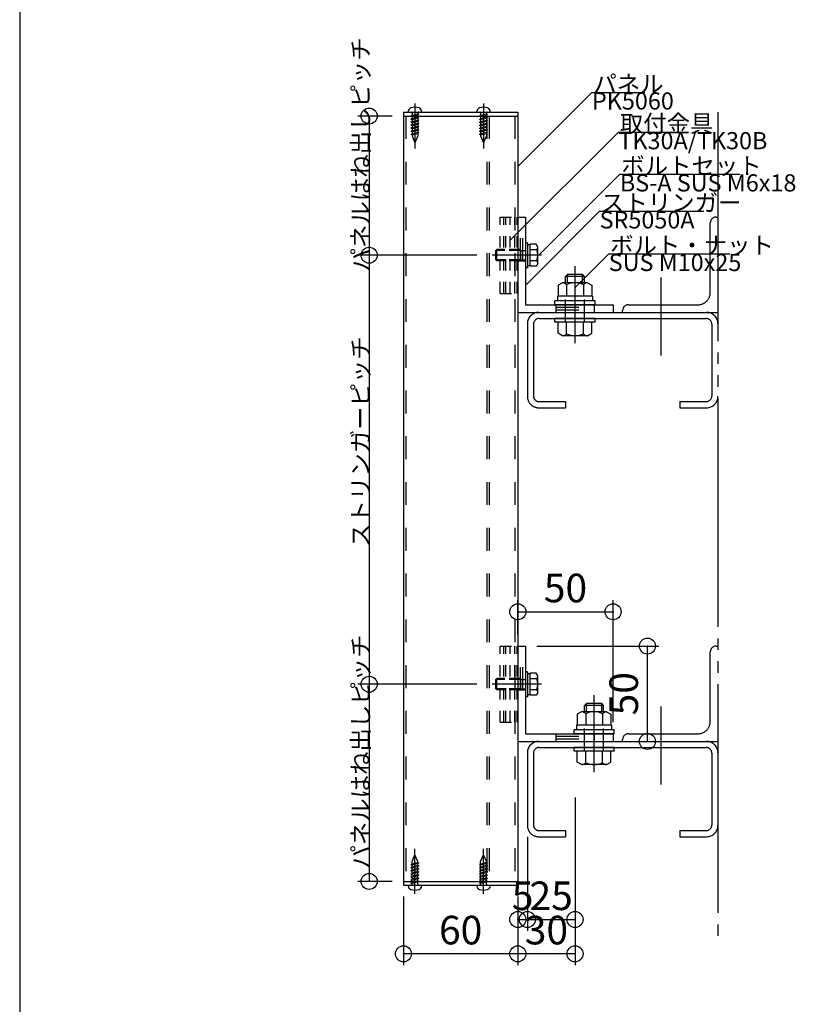
# Model space of a CAD drawing. Extents: x 60 to 2501, y 96 to 1686.
# Drawn here: x 1260 to 1667, y 655 to 1171 of the extents above; entities that cross this region are included whole.
import ezdxf

# ---------------------------------------------------------------- set-up
doc = ezdxf.new("R2010")
doc.units = 0
doc.header["$LTSCALE"] = 6
for name, pattern in [('CENTER', [23, 20, -1, 1, -1]), ('DASHED', [4, 2, -2]), ('DOT', [2, 1, -1]), ('PHANTOM', [25, 20, -1, 1, -1, 1, -1])]:
    doc.linetypes.add(name, pattern=pattern)
for name, color, linetype in [('ストリンガー', 7, 'CONTINUOUS'), ('パネル', 7, 'CONTINUOUS'), ('ビス', 7, 'CONTINUOUS'), ('ボルトセット', 7, 'CONTINUOUS'), ('ボルトナット', 7, 'CONTINUOUS'), ('レイヤ1', 7, 'CONTINUOUS'), ('取付金具', 7, 'CONTINUOUS'), ('寸法', 7, 'CONTINUOUS'), ('部品名', 7, 'CONTINUOUS'), ('鉄骨下地', 7, 'CONTINUOUS')]:
    doc.layers.add(name, color=color, linetype=linetype)
doc.styles.get("Standard").update_dxf_attribs({"font": 'txt', "bigfont": 'bigfont'})
doc.dimstyles.new('M7DIMSTL', dxfattribs={"dimscale": 6, "dimtxt": 2.5, "dimasz": 2.5, "dimexe": 1.25, "dimexo": 0.625, "dimtad": 1, "dimdsep": 46, "dimtxsty": 'Standard', "dimcen": 2.5, "dimadec": 0, "dimazin": 0, "dimtfac": 1, "dimtmove": 0, "dimatfit": 3, "dimfxl": 0, "dimarcsym": 0})

# ---------------------------------------------------------------- blocks, each defined once
blk = doc.blocks.new('BK8')
at = {"layer": 'ストリンガー', "color": 0, "linetype": 'Continuous'}
for p, q in [((1521.36, 1067.83), (1521.36, 1017.83)), ((1521.36, 1067.83), (1525.36, 1067.83)), ((1525.36, 1067.83), (1525.36, 1021.83)), ((1521.36, 1017.83), (1571.36, 1017.83)), ((1525.36, 1021.83), (1571.36, 1021.83)), ((1571.36, 1021.83), (1571.36, 1017.83))]:
    blk.add_line(p, q, dxfattribs=at)
at = {"layer": 'ストリンガー', "color": 0, "linetype": 'DASHED'}
for p, q in [((1522.7, 1044.83), (1522.7, 1067.81)), ((1524.03, 1044.83), (1524.03, 1067.83)), ((1521.36, 1044.83), (1525.36, 1044.83)), ((1541.36, 1021.83), (1541.36, 1017.83)), ((1541.36, 1020.5), (1561.36, 1020.5)), ((1541.36, 1019.17), (1561.36, 1019.17)), ((1561.36, 1021.83), (1561.36, 1017.83))]:
    blk.add_line(p, q, dxfattribs=at)
blk = doc.blocks.new('BK9')
at = {"layer": 'ストリンガー', "color": 0, "linetype": 'Continuous'}
for p, q in [((1521.36, 842.83), (1521.36, 792.83)), ((1521.36, 842.83), (1525.36, 842.83)), ((1525.36, 842.83), (1525.36, 796.83)), ((1525.36, 796.83), (1571.36, 796.83)), ((1571.36, 796.83), (1571.36, 792.83)), ((1521.36, 792.83), (1571.36, 792.83))]:
    blk.add_line(p, q, dxfattribs=at)
at = {"layer": 'ストリンガー', "color": 0, "linetype": 'DASHED'}
for p, q in [((1522.7, 819.83), (1522.7, 842.81)), ((1524.03, 819.83), (1524.03, 842.83)), ((1521.36, 819.83), (1525.36, 819.83)), ((1541.36, 796.83), (1541.36, 792.83)), ((1541.36, 795.5), (1561.36, 795.5)), ((1561.36, 796.83), (1561.36, 792.83)), ((1541.36, 794.17), (1561.36, 794.17))]:
    blk.add_line(p, q, dxfattribs=at)
blk = doc.blocks.new('BK21')
at = {"layer": 'ビス', "color": 0, "linetype": 'DASHED'}
for p, q in [((1501.86, 729.79), (1503.36, 733.41)), ((1504.86, 729.79), (1503.36, 733.41)), ((1501.29, 728.06), (1501.86, 728.51)), ((1501.86, 728.52), (1501.86, 729.79)), ((1504.86, 729.31), (1501.86, 728.51)), ((1504.86, 728.71), (1501.86, 727.91)), ((1504.86, 729.33), (1504.86, 729.79)), ((1504.86, 729.31), (1505.44, 729.17)), ((1504.86, 728.71), (1505.44, 729.17)), ((1504.86, 727.72), (1504.86, 728.73)), ((1501.29, 728.06), (1501.86, 727.91)), ((1501.29, 726.46), (1501.86, 726.91)), ((1501.29, 726.46), (1501.86, 726.31)), ((1501.29, 724.86), (1501.86, 725.31)), ((1501.29, 724.86), (1501.86, 724.71)), ((1501.29, 723.26), (1501.86, 723.71)), ((1501.29, 723.26), (1501.86, 723.11)), ((1501.86, 726.91), (1501.86, 727.94)), ((1504.86, 727.71), (1501.86, 726.91)), ((1504.86, 727.11), (1501.86, 726.31)), ((1501.86, 725.3), (1501.86, 726.33)), ((1504.86, 726.11), (1501.86, 725.31)), ((1504.86, 725.51), (1501.86, 724.71)), ((1501.86, 723.73), (1501.86, 724.72)), ((1504.86, 724.51), (1501.86, 723.71)), ((1504.86, 723.91), (1501.86, 723.11)), ((1501.86, 722.12), (1501.86, 723.12)), ((1504.86, 727.71), (1505.44, 727.57)), ((1504.86, 727.11), (1505.44, 727.57)), ((1504.86, 726.11), (1504.86, 727.12)), ((1504.86, 726.11), (1505.44, 725.97)), ((1504.86, 725.51), (1505.44, 725.97)), ((1504.86, 724.53), (1504.86, 725.52)), ((1504.86, 724.51), (1505.44, 724.37)), ((1504.86, 723.91), (1505.44, 724.37)), ((1504.86, 722.93), (1504.86, 723.91)), ((1501.29, 721.66), (1501.86, 722.11)), ((1501.29, 721.66), (1501.86, 721.51)), ((1501.29, 720.05), (1501.86, 720.5)), ((1501.29, 720.05), (1501.86, 719.9)), ((1501.29, 718.44), (1501.86, 718.9)), ((1501.29, 718.44), (1501.86, 718.3)), ((1504.86, 722.91), (1501.86, 722.11)), ((1504.86, 722.31), (1501.86, 721.51)), ((1501.86, 720.51), (1501.86, 721.51)), ((1504.86, 721.31), (1501.86, 720.5)), ((1504.86, 720.71), (1501.86, 719.9)), ((1501.86, 718.91), (1501.86, 719.9)), ((1504.86, 719.7), (1501.86, 718.9)), ((1504.86, 719.1), (1501.86, 718.3)), ((1501.86, 717.91), (1501.86, 718.3)), ((1504.86, 722.91), (1505.44, 722.77)), ((1504.86, 722.31), (1505.44, 722.77)), ((1504.86, 721.32), (1504.86, 722.3)), ((1504.86, 721.31), (1505.44, 721.16)), ((1504.86, 720.71), (1505.44, 721.16)), ((1504.86, 719.71), (1504.86, 720.7)), ((1504.86, 719.7), (1505.44, 719.55)), ((1504.86, 719.1), (1505.44, 719.55)), ((1504.86, 717.91), (1504.86, 719.1))]:
    blk.add_line(p, q, dxfattribs=at)
at = {"layer": 'ビス', "color": 0, "linetype": 'CENTER'}
blk.add_line((1503.36, 712.81), (1503.36, 736.41), dxfattribs=at)
at = {"layer": 'ビス', "color": 0, "linetype": 'Continuous'}
for p, q in [((1499.86, 717.41), (1499.86, 717.07)), ((1506.86, 717.41), (1506.86, 717.07))]:
    blk.add_line(p, q, dxfattribs=at)
at = {"layer": 'ビス', "color": 0, "linetype": 'DASHED'}
for centre, start, end in [((1501.36, 717.91), -90, 0), ((1505.36, 717.91), 180, 270)]:
    blk.add_arc(centre, 0.5, start, end, dxfattribs=at)
at = {"layer": 'ビス', "color": 0, "linetype": 'Continuous'}
for centre, radius, start, end in [((1501.86, 717.07), 2, 180, 250.5288), ((1503.36, 721.31), 6.5, -109.4712, -70.5287), ((1504.86, 717.07), 2, -70.5287, 0)]:
    blk.add_arc(centre, radius, start, end, dxfattribs=at)
blk = doc.blocks.new('BK22')
at = {"layer": 'ビス', "color": 0, "linetype": 'DASHED'}
for p, q in [((1465.86, 729.79), (1467.36, 733.41)), ((1468.86, 729.79), (1467.36, 733.41)), ((1465.29, 728.06), (1465.86, 728.51)), ((1465.86, 728.52), (1465.86, 729.79)), ((1468.86, 729.31), (1465.86, 728.51)), ((1468.86, 728.71), (1465.86, 727.91)), ((1468.86, 729.33), (1468.86, 729.79)), ((1468.86, 729.31), (1469.44, 729.17)), ((1468.86, 728.71), (1469.44, 729.17)), ((1468.86, 727.72), (1468.86, 728.73)), ((1465.29, 728.06), (1465.86, 727.91)), ((1465.29, 726.46), (1465.86, 726.91)), ((1465.29, 726.46), (1465.86, 726.31)), ((1465.29, 724.86), (1465.86, 725.31)), ((1465.29, 724.86), (1465.86, 724.71)), ((1465.29, 723.26), (1465.86, 723.71)), ((1465.29, 723.26), (1465.86, 723.11)), ((1465.86, 726.91), (1465.86, 727.94)), ((1468.86, 727.71), (1465.86, 726.91)), ((1468.86, 727.11), (1465.86, 726.31)), ((1465.86, 725.3), (1465.86, 726.33)), ((1468.86, 726.11), (1465.86, 725.31)), ((1468.86, 725.51), (1465.86, 724.71)), ((1465.86, 723.73), (1465.86, 724.72)), ((1468.86, 724.51), (1465.86, 723.71)), ((1468.86, 723.91), (1465.86, 723.11)), ((1465.86, 722.12), (1465.86, 723.12)), ((1468.86, 727.71), (1469.44, 727.57)), ((1468.86, 727.11), (1469.44, 727.57)), ((1468.86, 726.11), (1468.86, 727.12)), ((1468.86, 726.11), (1469.44, 725.97)), ((1468.86, 725.51), (1469.44, 725.97)), ((1468.86, 724.53), (1468.86, 725.52)), ((1468.86, 724.51), (1469.44, 724.37)), ((1468.86, 723.91), (1469.44, 724.37)), ((1468.86, 722.93), (1468.86, 723.91)), ((1465.29, 721.66), (1465.86, 722.11)), ((1465.29, 721.66), (1465.86, 721.51)), ((1465.29, 720.05), (1465.86, 720.5)), ((1465.29, 720.05), (1465.86, 719.9)), ((1465.29, 718.44), (1465.86, 718.9)), ((1465.29, 718.44), (1465.86, 718.3)), ((1468.86, 722.91), (1465.86, 722.11)), ((1468.86, 722.31), (1465.86, 721.51)), ((1465.86, 720.51), (1465.86, 721.51)), ((1468.86, 721.31), (1465.86, 720.5)), ((1468.86, 720.71), (1465.86, 719.9)), ((1465.86, 718.91), (1465.86, 719.9)), ((1468.86, 719.7), (1465.86, 718.9)), ((1468.86, 719.1), (1465.86, 718.3)), ((1465.86, 717.91), (1465.86, 718.3)), ((1468.86, 722.91), (1469.44, 722.77)), ((1468.86, 722.31), (1469.44, 722.77)), ((1468.86, 721.32), (1468.86, 722.3)), ((1468.86, 721.31), (1469.44, 721.16)), ((1468.86, 720.71), (1469.44, 721.16)), ((1468.86, 719.71), (1468.86, 720.7)), ((1468.86, 719.7), (1469.44, 719.55)), ((1468.86, 719.1), (1469.44, 719.55)), ((1468.86, 717.91), (1468.86, 719.1))]:
    blk.add_line(p, q, dxfattribs=at)
at = {"layer": 'ビス', "color": 0, "linetype": 'CENTER'}
blk.add_line((1467.36, 712.81), (1467.36, 736.41), dxfattribs=at)
at = {"layer": 'ビス', "color": 0, "linetype": 'Continuous'}
for p, q in [((1463.86, 717.41), (1463.86, 717.07)), ((1470.86, 717.41), (1470.86, 717.07))]:
    blk.add_line(p, q, dxfattribs=at)
at = {"layer": 'ビス', "color": 0, "linetype": 'DASHED'}
for centre, start, end in [((1465.36, 717.91), -90, 0), ((1469.36, 717.91), 180, 270)]:
    blk.add_arc(centre, 0.5, start, end, dxfattribs=at)
at = {"layer": 'ビス', "color": 0, "linetype": 'Continuous'}
for centre, radius, start, end in [((1465.86, 717.07), 2, 180, 250.5288), ((1467.36, 721.31), 6.5, -109.4712, -70.5287), ((1468.86, 717.07), 2, -70.5287, 0)]:
    blk.add_arc(centre, radius, start, end, dxfattribs=at)
blk = doc.blocks.new('BK23')
at = {"layer": 'ビス', "color": 0, "linetype": 'CENTER'}
blk.add_line((1467.36, 1127.43), (1467.36, 1103.83), dxfattribs=at)
at = {"layer": 'ビス', "color": 0, "linetype": 'Continuous'}
for p, q in [((1463.86, 1122.83), (1463.86, 1123.17)), ((1470.86, 1122.83), (1470.86, 1123.17))]:
    blk.add_line(p, q, dxfattribs=at)
at = {"layer": 'ビス', "color": 0, "linetype": 'DASHED'}
for p, q in [((1465.86, 1121.14), (1465.29, 1120.69)), ((1465.86, 1120.54), (1465.29, 1120.69)), ((1465.86, 1122.33), (1465.86, 1121.14)), ((1465.86, 1121.14), (1468.86, 1121.95)), ((1465.86, 1120.54), (1468.86, 1121.35)), ((1468.86, 1122.33), (1468.86, 1121.95)), ((1469.44, 1121.8), (1468.86, 1121.95)), ((1469.44, 1121.8), (1468.86, 1121.35)), ((1468.86, 1121.34), (1468.86, 1120.34)), ((1465.86, 1119.54), (1465.29, 1119.08)), ((1465.86, 1118.94), (1465.29, 1119.08)), ((1465.86, 1117.93), (1465.29, 1117.48)), ((1465.86, 1117.33), (1465.29, 1117.48)), ((1465.86, 1116.33), (1465.29, 1115.88)), ((1465.86, 1115.73), (1465.29, 1115.88)), ((1465.86, 1120.53), (1465.86, 1119.55)), ((1465.86, 1119.54), (1468.86, 1120.34)), ((1465.86, 1118.94), (1468.86, 1119.74)), ((1465.86, 1118.92), (1465.86, 1117.94)), ((1465.86, 1117.93), (1468.86, 1118.73)), ((1465.86, 1117.33), (1468.86, 1118.13)), ((1465.86, 1117.32), (1465.86, 1116.33)), ((1465.86, 1116.33), (1468.86, 1117.13)), ((1465.86, 1115.73), (1468.86, 1116.53)), ((1465.86, 1115.71), (1465.86, 1114.73)), ((1465.86, 1114.73), (1468.86, 1115.53)), ((1469.44, 1120.2), (1468.86, 1120.34)), ((1469.44, 1120.2), (1468.86, 1119.74)), ((1468.86, 1119.73), (1468.86, 1118.74)), ((1469.44, 1118.59), (1468.86, 1118.73)), ((1469.44, 1118.59), (1468.86, 1118.13)), ((1468.86, 1118.12), (1468.86, 1117.13)), ((1469.44, 1116.99), (1468.86, 1117.13)), ((1469.44, 1116.99), (1468.86, 1116.53)), ((1468.86, 1116.52), (1468.86, 1115.52)), ((1469.44, 1115.39), (1468.86, 1115.53)), ((1465.86, 1114.73), (1465.29, 1114.28)), ((1465.86, 1114.13), (1465.29, 1114.28)), ((1465.86, 1113.13), (1465.29, 1112.68)), ((1465.86, 1112.53), (1465.29, 1112.68)), ((1465.86, 1111.53), (1465.29, 1111.08)), ((1465.86, 1110.93), (1465.29, 1111.08)), ((1465.86, 1114.13), (1468.86, 1114.93)), ((1465.86, 1114.13), (1465.86, 1113.12)), ((1465.86, 1113.13), (1468.86, 1113.93)), ((1465.86, 1112.53), (1468.86, 1113.33)), ((1465.86, 1112.52), (1465.86, 1111.51)), ((1465.86, 1111.53), (1468.86, 1112.33)), ((1465.86, 1110.93), (1468.86, 1111.73)), ((1465.86, 1110.92), (1465.86, 1110.45)), ((1465.86, 1110.45), (1467.36, 1106.83)), ((1468.86, 1110.45), (1467.36, 1106.83)), ((1469.44, 1115.39), (1468.86, 1114.93)), ((1468.86, 1114.94), (1468.86, 1113.91)), ((1469.44, 1113.79), (1468.86, 1113.93)), ((1469.44, 1113.79), (1468.86, 1113.33)), ((1468.86, 1113.33), (1468.86, 1112.31)), ((1469.44, 1112.19), (1468.86, 1112.33)), ((1469.44, 1112.19), (1468.86, 1111.73)), ((1468.86, 1111.72), (1468.86, 1110.45))]:
    blk.add_line(p, q, dxfattribs=at)
at = {"layer": 'ビス', "color": 0, "linetype": 'Continuous'}
for centre, radius, start, end in [((1465.86, 1123.17), 2, 109.4713, 180), ((1467.36, 1118.93), 6.5, 70.5288, 109.4713), ((1468.86, 1123.17), 2, 0, 70.5288)]:
    blk.add_arc(centre, radius, start, end, dxfattribs=at)
at = {"layer": 'ビス', "color": 0, "linetype": 'DASHED'}
for centre, start, end in [((1465.36, 1122.33), 0, 90), ((1469.36, 1122.33), 90, 180)]:
    blk.add_arc(centre, 0.5, start, end, dxfattribs=at)
blk = doc.blocks.new('BK24')
at = {"layer": 'ビス', "color": 0, "linetype": 'CENTER'}
blk.add_line((1503.36, 1127.43), (1503.36, 1103.83), dxfattribs=at)
at = {"layer": 'ビス', "color": 0, "linetype": 'Continuous'}
for p, q in [((1499.86, 1122.83), (1499.86, 1123.17)), ((1506.86, 1122.83), (1506.86, 1123.17))]:
    blk.add_line(p, q, dxfattribs=at)
at = {"layer": 'ビス', "color": 0, "linetype": 'DASHED'}
for p, q in [((1501.86, 1121.14), (1501.29, 1120.69)), ((1501.86, 1120.54), (1501.29, 1120.69)), ((1501.86, 1122.33), (1501.86, 1121.14)), ((1501.86, 1121.14), (1504.86, 1121.95)), ((1501.86, 1120.54), (1504.86, 1121.35)), ((1504.86, 1122.33), (1504.86, 1121.95)), ((1505.44, 1121.8), (1504.86, 1121.95)), ((1505.44, 1121.8), (1504.86, 1121.35)), ((1504.86, 1121.34), (1504.86, 1120.34)), ((1501.86, 1119.54), (1501.29, 1119.08)), ((1501.86, 1118.94), (1501.29, 1119.08)), ((1501.86, 1117.93), (1501.29, 1117.48)), ((1501.86, 1117.33), (1501.29, 1117.48)), ((1501.86, 1116.33), (1501.29, 1115.88)), ((1501.86, 1115.73), (1501.29, 1115.88)), ((1501.86, 1120.53), (1501.86, 1119.55)), ((1501.86, 1119.54), (1504.86, 1120.34)), ((1501.86, 1118.94), (1504.86, 1119.74)), ((1501.86, 1118.92), (1501.86, 1117.94)), ((1501.86, 1117.93), (1504.86, 1118.73)), ((1501.86, 1117.33), (1504.86, 1118.13)), ((1501.86, 1117.32), (1501.86, 1116.33)), ((1501.86, 1116.33), (1504.86, 1117.13)), ((1501.86, 1115.73), (1504.86, 1116.53)), ((1501.86, 1115.71), (1501.86, 1114.73)), ((1501.86, 1114.73), (1504.86, 1115.53)), ((1505.44, 1120.2), (1504.86, 1120.34)), ((1505.44, 1120.2), (1504.86, 1119.74)), ((1504.86, 1119.73), (1504.86, 1118.74)), ((1505.44, 1118.59), (1504.86, 1118.73)), ((1505.44, 1118.59), (1504.86, 1118.13)), ((1504.86, 1118.12), (1504.86, 1117.13)), ((1505.44, 1116.99), (1504.86, 1117.13)), ((1505.44, 1116.99), (1504.86, 1116.53)), ((1504.86, 1116.52), (1504.86, 1115.52)), ((1505.44, 1115.39), (1504.86, 1115.53)), ((1501.86, 1114.73), (1501.29, 1114.28)), ((1501.86, 1114.13), (1501.29, 1114.28)), ((1501.86, 1113.13), (1501.29, 1112.68)), ((1501.86, 1112.53), (1501.29, 1112.68)), ((1501.86, 1111.53), (1501.29, 1111.08)), ((1501.86, 1110.93), (1501.29, 1111.08)), ((1501.86, 1114.13), (1504.86, 1114.93)), ((1501.86, 1114.13), (1501.86, 1113.12)), ((1501.86, 1113.13), (1504.86, 1113.93)), ((1501.86, 1112.53), (1504.86, 1113.33)), ((1501.86, 1112.52), (1501.86, 1111.51)), ((1501.86, 1111.53), (1504.86, 1112.33)), ((1501.86, 1110.93), (1504.86, 1111.73)), ((1501.86, 1110.92), (1501.86, 1110.45)), ((1501.86, 1110.45), (1503.36, 1106.83)), ((1504.86, 1110.45), (1503.36, 1106.83)), ((1505.44, 1115.39), (1504.86, 1114.93)), ((1504.86, 1114.94), (1504.86, 1113.91)), ((1505.44, 1113.79), (1504.86, 1113.93)), ((1505.44, 1113.79), (1504.86, 1113.33)), ((1504.86, 1113.33), (1504.86, 1112.31)), ((1505.44, 1112.19), (1504.86, 1112.33)), ((1505.44, 1112.19), (1504.86, 1111.73)), ((1504.86, 1111.72), (1504.86, 1110.45))]:
    blk.add_line(p, q, dxfattribs=at)
at = {"layer": 'ビス', "color": 0, "linetype": 'Continuous'}
for centre, radius, start, end in [((1501.86, 1123.17), 2, 109.4713, 180), ((1503.36, 1118.93), 6.5, 70.5288, 109.4713), ((1504.86, 1123.17), 2, 0, 70.5288)]:
    blk.add_arc(centre, radius, start, end, dxfattribs=at)
at = {"layer": 'ビス', "color": 0, "linetype": 'DASHED'}
for centre, start, end in [((1501.36, 1122.33), 0, 90), ((1505.36, 1122.33), 90, 180)]:
    blk.add_arc(centre, 0.5, start, end, dxfattribs=at)
blk = doc.blocks.new('BK31')
at = {"layer": 'ボルトナット', "color": 0, "linetype": 'CENTER'}
blk.add_line((1551.36, 1001.69), (1551.36, 1042.1), dxfattribs=at)
at = {"layer": 'ボルトナット', "color": 0, "linetype": 'Continuous'}
for p, q in [((1544.76, 1033.33), (1542.56, 1032.06)), ((1557.96, 1033.33), (1544.76, 1033.33)), ((1547.36, 1037.63), (1546.36, 1036.63)), ((1556.36, 1036.63), (1546.36, 1036.63)), ((1546.36, 1033.33), (1546.36, 1036.63)), ((1555.36, 1037.63), (1547.36, 1037.63)), ((1547.36, 1033.33), (1547.36, 1037.63)), ((1555.36, 1033.33), (1555.36, 1037.63)), ((1556.36, 1036.63), (1555.36, 1037.63)), ((1556.36, 1033.33), (1556.36, 1036.63)), ((1557.96, 1033.33), (1560.16, 1032.06)), ((1542.56, 1032.06), (1542.56, 1026.33)), ((1546.96, 1032.33), (1546.96, 1026.33)), ((1555.76, 1032.33), (1555.76, 1026.33)), ((1560.16, 1032.06), (1560.16, 1026.33)), ((1561.86, 1023.83), (1540.86, 1023.83)), ((1540.86, 1021.83), (1540.86, 1023.83)), ((1542.16, 1026.33), (1542.16, 1023.83)), ((1560.56, 1026.33), (1542.16, 1026.33)), ((1560.56, 1026.33), (1560.56, 1023.83)), ((1561.86, 1021.83), (1561.86, 1023.83)), ((1561.86, 1021.83), (1540.86, 1021.83)), ((1561.86, 1014.63), (1540.86, 1014.63)), ((1540.86, 1012.63), (1540.86, 1014.63)), ((1561.86, 1012.63), (1540.86, 1012.63)), ((1542.56, 1006.9), (1542.56, 1012.63)), ((1546.96, 1006.63), (1546.96, 1012.63)), ((1555.76, 1006.63), (1555.76, 1012.63)), ((1560.16, 1006.9), (1560.16, 1012.63)), ((1561.86, 1012.63), (1561.86, 1014.63)), ((1544.76, 1005.63), (1542.56, 1006.9)), ((1557.96, 1005.63), (1544.76, 1005.63)), ((1557.96, 1005.63), (1560.16, 1006.9))]:
    blk.add_line(p, q, dxfattribs=at)
at = {"layer": 'ボルトナット', "color": 0, "linetype": 'DASHED'}
for p, q in [((1546.36, 1012.63), (1546.36, 1026.33)), ((1556.36, 1012.63), (1556.36, 1026.33))]:
    blk.add_line(p, q, dxfattribs=at)
at = {"layer": 'ボルトナット', "color": 0, "linetype": 'Continuous'}
for centre, radius, start, end in [((1544.76, 1030.41), 2.92, 41.1122, 90), ((1551.36, 1023.15), 10.18, 64.3915, 115.6085), ((1557.96, 1030.41), 2.92, 90, 138.8879), ((1544.76, 1008.55), 2.92, -90, -41.1121), ((1551.36, 1015.81), 10.18, -115.6085, -64.3915), ((1557.96, 1008.55), 2.92, -138.8879, -90)]:
    blk.add_arc(centre, radius, start, end, dxfattribs=at)
blk = doc.blocks.new('BK34')
at = {"layer": 'ボルトナット', "color": 0, "linetype": 'CENTER'}
blk.add_line((1561.36, 776.69), (1561.36, 817.1), dxfattribs=at)
at = {"layer": 'ボルトナット', "color": 0, "linetype": 'Continuous'}
for p, q in [((1557.36, 812.63), (1556.36, 811.63)), ((1566.36, 811.63), (1556.36, 811.63)), ((1556.36, 808.33), (1556.36, 811.63)), ((1565.36, 812.63), (1557.36, 812.63)), ((1557.36, 808.33), (1557.36, 812.63)), ((1565.36, 808.33), (1565.36, 812.63)), ((1566.36, 811.63), (1565.36, 812.63)), ((1566.36, 808.33), (1566.36, 811.63)), ((1554.76, 808.33), (1552.56, 807.06)), ((1552.56, 807.06), (1552.56, 801.33)), ((1567.96, 808.33), (1554.76, 808.33)), ((1556.96, 807.33), (1556.96, 801.33)), ((1565.76, 807.33), (1565.76, 801.33)), ((1567.96, 808.33), (1570.16, 807.06)), ((1570.16, 807.06), (1570.16, 801.33)), ((1552.16, 801.33), (1552.16, 798.83)), ((1570.56, 801.33), (1552.16, 801.33)), ((1570.56, 801.33), (1570.56, 798.83)), ((1571.86, 798.83), (1550.86, 798.83)), ((1550.86, 796.83), (1550.86, 798.83)), ((1571.86, 796.83), (1550.86, 796.83)), ((1571.86, 796.83), (1571.86, 798.83)), ((1571.86, 789.63), (1550.86, 789.63)), ((1550.86, 787.63), (1550.86, 789.63)), ((1571.86, 787.63), (1550.86, 787.63)), ((1552.56, 781.9), (1552.56, 787.63)), ((1556.96, 781.63), (1556.96, 787.63)), ((1565.76, 781.63), (1565.76, 787.63)), ((1570.16, 781.9), (1570.16, 787.63)), ((1571.86, 787.63), (1571.86, 789.63)), ((1554.76, 780.63), (1552.56, 781.9)), ((1567.96, 780.63), (1554.76, 780.63)), ((1567.96, 780.63), (1570.16, 781.9))]:
    blk.add_line(p, q, dxfattribs=at)
at = {"layer": 'ボルトナット', "color": 0, "linetype": 'DASHED'}
for p, q in [((1556.36, 787.63), (1556.36, 801.33)), ((1566.36, 787.63), (1566.36, 801.33))]:
    blk.add_line(p, q, dxfattribs=at)
at = {"layer": 'ボルトナット', "color": 0, "linetype": 'Continuous'}
for centre, radius, start, end in [((1554.76, 805.41), 2.92, 41.1122, 90), ((1561.36, 798.15), 10.18, 64.3915, 115.6085), ((1567.96, 805.41), 2.92, 90, 138.8879), ((1554.76, 783.55), 2.92, -90, -41.1121), ((1561.36, 790.81), 10.18, -115.6085, -64.3915), ((1567.96, 783.55), 2.92, -138.8879, -90)]:
    blk.add_arc(centre, radius, start, end, dxfattribs=at)
blk = doc.blocks.new('BK36')
at = {"layer": 'ボルトセット', "color": 0, "linetype": 'Continuous'}
for p, q in [((1525.36, 829.28), (1525.36, 816.28)), ((1526.36, 829.28), (1525.36, 829.28)), ((1526.36, 829.28), (1526.36, 816.28)), ((1527.86, 828.33), (1526.36, 828.33)), ((1527.86, 817.06), (1527.86, 828.61)), ((1531.07, 828.61), (1527.86, 828.61)), ((1531.86, 827.23), (1531.07, 828.61)), ((1531.86, 818.43), (1531.86, 827.23)), ((1509.86, 825.33), (1510.36, 825.83)), ((1509.86, 820.33), (1509.86, 825.33)), ((1514.56, 825.33), (1509.86, 825.33)), ((1510.36, 819.83), (1510.36, 825.83)), ((1514.56, 825.83), (1510.36, 825.83)), ((1531.36, 825.72), (1527.86, 825.72)), ((1510.36, 819.83), (1509.86, 820.33)), ((1514.56, 820.33), (1509.86, 820.33)), ((1514.56, 819.83), (1510.36, 819.83)), ((1526.36, 816.28), (1525.36, 816.28)), ((1527.86, 817.33), (1526.36, 817.33)), ((1531.36, 819.95), (1527.86, 819.95)), ((1531.07, 817.06), (1527.86, 817.06)), ((1531.86, 818.43), (1531.07, 817.06))]:
    blk.add_line(p, q, dxfattribs=at)
at = {"layer": 'ボルトセット', "color": 0, "linetype": 'CENTER'}
blk.add_line((1533.86, 822.83), (1507.86, 822.83), dxfattribs=at)
at = {"layer": 'ボルトセット', "color": 0, "linetype": 'DOT'}
for p, q in [((1522.86, 825.83), (1514.56, 825.83)), ((1522.86, 825.33), (1514.56, 825.33)), ((1522.86, 819.83), (1522.86, 825.83)), ((1522.86, 825.33), (1525.36, 825.33)), ((1522.86, 820.33), (1514.56, 820.33)), ((1522.86, 819.83), (1514.56, 819.83)), ((1522.86, 820.33), (1525.36, 820.33))]:
    blk.add_line(p, q, dxfattribs=at)
at = {"layer": 'ボルトセット', "color": 0, "linetype": 'Continuous'}
for centre, radius, start, end in [((1529.33, 827.23), 2.53, -36.6295, 0.0907), ((1523.29, 822.83), 8.58, -19.6623, 19.6622), ((1529.34, 818.44), 2.52, -0.0893, 36.6917)]:
    blk.add_arc(centre, radius, start, end, dxfattribs=at)
blk = doc.blocks.new('BK37')
at = {"layer": 'ボルトセット', "color": 0, "linetype": 'Continuous'}
for p, q in [((1525.36, 1054.28), (1525.36, 1041.28)), ((1526.36, 1054.28), (1525.36, 1054.28)), ((1526.36, 1054.28), (1526.36, 1041.28)), ((1527.86, 1042.06), (1527.86, 1053.61)), ((1531.07, 1053.61), (1527.86, 1053.61)), ((1531.86, 1052.23), (1531.07, 1053.61)), ((1509.86, 1050.33), (1510.36, 1050.83)), ((1509.86, 1045.33), (1509.86, 1050.33)), ((1514.56, 1050.33), (1509.86, 1050.33)), ((1510.36, 1044.83), (1510.36, 1050.83)), ((1514.56, 1050.83), (1510.36, 1050.83)), ((1527.86, 1053.33), (1526.36, 1053.33)), ((1531.36, 1050.72), (1527.86, 1050.72)), ((1531.86, 1043.43), (1531.86, 1052.23)), ((1510.36, 1044.83), (1509.86, 1045.33)), ((1514.56, 1045.33), (1509.86, 1045.33)), ((1514.56, 1044.83), (1510.36, 1044.83)), ((1531.36, 1044.95), (1527.86, 1044.95)), ((1531.86, 1043.43), (1531.07, 1042.06)), ((1526.36, 1041.28), (1525.36, 1041.28)), ((1527.86, 1042.33), (1526.36, 1042.33)), ((1531.07, 1042.06), (1527.86, 1042.06))]:
    blk.add_line(p, q, dxfattribs=at)
at = {"layer": 'ボルトセット', "color": 0, "linetype": 'DOT'}
for p, q in [((1522.86, 1050.83), (1514.56, 1050.83)), ((1522.86, 1050.33), (1514.56, 1050.33)), ((1522.86, 1044.83), (1522.86, 1050.83)), ((1522.86, 1050.33), (1525.36, 1050.33)), ((1522.86, 1045.33), (1514.56, 1045.33)), ((1522.86, 1044.83), (1514.56, 1044.83)), ((1522.86, 1045.33), (1525.36, 1045.33))]:
    blk.add_line(p, q, dxfattribs=at)
at = {"layer": 'ボルトセット', "color": 0, "linetype": 'CENTER'}
blk.add_line((1533.86, 1047.83), (1507.86, 1047.83), dxfattribs=at)
at = {"layer": 'ボルトセット', "color": 0, "linetype": 'Continuous'}
for centre, radius, start, end in [((1529.33, 1052.23), 2.53, -36.6295, 0.0907), ((1523.29, 1047.83), 8.58, -19.6623, 19.6622), ((1529.34, 1043.44), 2.52, -0.0893, 36.6917)]:
    blk.add_arc(centre, radius, start, end, dxfattribs=at)
blk = doc.blocks.new('BK62')
at = {"layer": '取付金具', "color": 0, "linetype": 'DOT'}
for p, q in [((1512.06, 842.83), (1521.06, 842.83)), ((1512.06, 802.83), (1512.06, 842.83)), ((1514.06, 802.83), (1514.06, 842.83)), ((1515.06, 802.83), (1515.06, 842.83)), ((1517.36, 802.83), (1517.36, 842.83)), ((1519.86, 802.83), (1519.86, 842.83)), ((1521.06, 802.83), (1521.06, 842.83)), ((1512.06, 802.83), (1521.06, 802.83))]:
    blk.add_line(p, q, dxfattribs=at)
blk = doc.blocks.new('BK63')
at = {"layer": '取付金具', "color": 0, "linetype": 'DOT'}
for p, q in [((1512.06, 1067.83), (1521.06, 1067.83)), ((1512.06, 1027.83), (1512.06, 1067.83)), ((1514.06, 1027.83), (1514.06, 1067.83)), ((1515.06, 1027.83), (1515.06, 1067.83)), ((1517.36, 1027.83), (1517.36, 1067.83)), ((1519.86, 1027.83), (1519.86, 1067.83)), ((1521.06, 1027.83), (1521.06, 1067.83)), ((1512.06, 1027.83), (1521.06, 1027.83))]:
    blk.add_line(p, q, dxfattribs=at)
blk = doc.blocks.new('*D85')
at = {"layer": '寸法', "color": 0, "transparency": 16777216}
blk.add_line((1589.36, 792.83), (1589.36, 842.83), dxfattribs=at)
at = {"layer": '寸法', "transparency": 16777216}
for p in [(1589.36, 842.83), (1589.36, 842.83), (1589.36, 792.83)]:
    blk.add_point(p, dxfattribs=at)
at = {"layer": '寸法', "color": 0, "transparency": 16777216, "insert": (1578.86, 817.83), "char_height": 15, "attachment_point": 5, "rotation": 90}
blk.add_mtext('50', dxfattribs=at)
blk = doc.blocks.new('*D86')
at = {"layer": '寸法', "color": 0, "transparency": 16777216}
blk.add_line((1521.36, 860.83), (1571.36, 860.83), dxfattribs=at)
at = {"layer": '寸法', "transparency": 16777216}
for p in [(1521.36, 860.83), (1571.36, 860.83), (1571.36, 860.83)]:
    blk.add_point(p, dxfattribs=at)
at = {"layer": '寸法', "color": 0, "transparency": 16777216, "insert": (1546.36, 871.33), "char_height": 15, "attachment_point": 5}
blk.add_mtext('50', dxfattribs=at)
blk = doc.blocks.new('*D91')
at = {"layer": '寸法', "color": 0, "transparency": 16777216}
blk.add_line((1521.36, 699.41), (1526.36, 699.41), dxfattribs=at)
at = {"layer": '寸法', "transparency": 16777216}
for p in [(1521.36, 699.41), (1526.36, 699.41), (1526.36, 699.41)]:
    blk.add_point(p, dxfattribs=at)
at = {"layer": '寸法', "color": 0, "transparency": 16777216, "insert": (1523.86, 709.91), "char_height": 15, "attachment_point": 5}
blk.add_mtext('5', dxfattribs=at)
blk = doc.blocks.new('*D92')
at = {"layer": '寸法', "color": 0, "transparency": 16777216}
blk.add_line((1526.36, 699.41), (1551.36, 699.41), dxfattribs=at)
at = {"layer": '寸法', "transparency": 16777216}
for p in [(1526.36, 699.41), (1551.36, 699.41), (1551.36, 699.41)]:
    blk.add_point(p, dxfattribs=at)
at = {"layer": '寸法', "color": 0, "transparency": 16777216, "insert": (1538.86, 709.91), "char_height": 15, "attachment_point": 5}
blk.add_mtext('25', dxfattribs=at)
blk = doc.blocks.new('*D93')
at = {"layer": '寸法', "color": 0, "transparency": 16777216}
blk.add_line((1551.36, 681.41), (1521.36, 681.41), dxfattribs=at)
at = {"layer": '寸法', "transparency": 16777216}
for p in [(1521.36, 681.41), (1521.36, 681.41), (1551.36, 681.41)]:
    blk.add_point(p, dxfattribs=at)
at = {"layer": '寸法', "color": 0, "transparency": 16777216, "insert": (1536.36, 691.91), "char_height": 15, "attachment_point": 5}
blk.add_mtext('30', dxfattribs=at)
blk = doc.blocks.new('*D94')
at = {"layer": '寸法', "color": 0, "transparency": 16777216}
blk.add_line((1521.36, 681.41), (1461.36, 681.41), dxfattribs=at)
at = {"layer": '寸法', "transparency": 16777216}
for p in [(1461.36, 681.41), (1461.36, 681.41), (1521.36, 681.41)]:
    blk.add_point(p, dxfattribs=at)
at = {"layer": '寸法', "color": 0, "transparency": 16777216, "insert": (1491.36, 691.91), "char_height": 15, "attachment_point": 5}
blk.add_mtext('60', dxfattribs=at)

msp = doc.modelspace()

# ---------------------------------------------------------------- linework, layer by layer
at = {"layer": 'パネル', "color": 0, "linetype": 'Continuous'}
for p, q in [((1461.362, 1122.832), (1461.362, 717.411)), ((1461.362, 1122.832), (1521.362, 1122.832)), ((1461.362, 1120.832), (1521.362, 1120.832)), ((1521.362, 1122.832), (1521.362, 717.411)), ((1461.362, 719.411), (1521.362, 719.411)), ((1461.362, 717.411), (1521.362, 717.411))]:
    msp.add_line(p, q, dxfattribs=at)
at = {"layer": 'パネル', "color": 0, "linetype": 'DASHED'}
for p, q in [((1462.562, 1120.832), (1462.562, 719.411)), ((1505.162, 1120.832), (1505.162, 719.411)), ((1506.362, 1120.832), (1506.362, 719.411)), ((1519.862, 1120.832), (1519.862, 719.411))]:
    msp.add_line(p, q, dxfattribs=at)
at = {"layer": 'レイヤ1', "color": 0, "linetype": 'Continuous'}
msp.add_line((1260, 1596), (1260, 186), dxfattribs=at)
at = {"layer": '寸法', "color": 0, "linetype": 'Continuous'}
for p, q in [((1455.362, 1120.832), (1437.362, 1120.832)), ((1443.362, 1120.832), (1443.362, 1047.832)), ((1499.889, 1047.832), (1437.362, 1047.832)), ((1443.362, 1047.832), (1443.362, 822.832)), ((1521.362, 848.832), (1521.362, 866.832)), ((1571.362, 802.832), (1571.362, 866.832)), ((1531.362, 842.832), (1595.362, 842.832)), ((1499.889, 822.832), (1437.362, 822.832)), ((1443.362, 822.832), (1443.362, 719.411)), ((1577.362, 792.832), (1595.362, 792.832)), ((1551.362, 763.363), (1551.362, 693.411)), ((1526.362, 742.832), (1526.362, 693.411)), ((1455.362, 719.411), (1437.362, 719.411)), ((1461.362, 711.411), (1461.362, 675.411)), ((1521.362, 711.411), (1521.362, 693.411)), ((1521.362, 711.411), (1521.362, 675.411)), ((1521.362, 693.411), (1521.362, 675.411)), ((1551.362, 693.411), (1551.362, 675.411))]:
    msp.add_line(p, q, dxfattribs=at)
for centre in [(1443.362, 1120.832), (1443.362, 1047.832), (1521.362, 860.832), (1571.362, 860.832), (1589.362, 842.832), (1443.362, 822.832), (1589.362, 792.832), (1443.362, 719.411), (1521.362, 699.411), (1526.362, 699.411), (1551.362, 699.411), (1461.362, 681.411), (1521.362, 681.411), (1521.362, 681.411), (1551.362, 681.411)]:
    msp.add_circle(centre, 4.2, dxfattribs=at)
at = {"layer": '部品名', "color": 0, "linetype": 'Continuous'}
for points in [[(1521.362, 1094.332), (1560.253, 1133.223), (1588.003, 1133.223)], [(1517.562, 1055.832), (1574.131, 1112.401), (1610.881, 1112.401)], [(1532.462, 1047.832), (1574.889, 1090.259), (1637.889, 1090.259)], [(1525.362, 1031.957), (1564.253, 1070.848), (1619.003, 1070.848)], [(1551.362, 1030.832), (1569.04, 1048.51), (1632.79, 1048.51)]]:
    msp.add_lwpolyline(points, dxfattribs=at)
at = {"layer": '鉄骨下地', "color": 0, "linetype": 'PHANTOM'}
for p, q in [((1626.362, 1122.832), (1626.362, 685.411)), ((1622.362, 1028.332), (1622.362, 1064.832)), ((1625.362, 1067.832), (1626.362, 1067.832)), ((1532.362, 1017.832), (1620.362, 1017.832)), ((1576.362, 1017.832), (1576.362, 1018.832)), ((1579.362, 1021.832), (1615.862, 1021.832)), ((1620.362, 1017.832), (1626.362, 1017.832)), ((1532.562, 1014.632), (1620.162, 1014.632)), ((1526.362, 1011.832), (1526.362, 973.832)), ((1529.562, 1011.632), (1529.562, 974.032)), ((1623.162, 1011.632), (1623.162, 974.032)), ((1532.562, 971.032), (1546.362, 971.032)), ((1546.362, 971.032), (1546.362, 967.832)), ((1606.362, 971.032), (1620.162, 971.032)), ((1606.362, 971.032), (1606.362, 967.832)), ((1532.362, 967.832), (1546.362, 967.832)), ((1606.362, 967.832), (1620.362, 967.832)), ((1625.362, 842.832), (1626.362, 842.832)), ((1622.362, 803.332), (1622.362, 839.832)), ((1579.362, 796.832), (1615.862, 796.832)), ((1532.362, 792.832), (1620.362, 792.832)), ((1576.362, 792.832), (1576.362, 793.832)), ((1620.362, 792.832), (1626.362, 792.832)), ((1526.362, 786.832), (1526.362, 748.832)), ((1529.562, 786.632), (1529.562, 749.032)), ((1532.562, 789.632), (1620.162, 789.632)), ((1623.162, 786.632), (1623.162, 749.032)), ((1532.562, 746.032), (1546.362, 746.032)), ((1546.362, 746.032), (1546.362, 742.832)), ((1606.362, 746.032), (1620.162, 746.032)), ((1606.362, 746.032), (1606.362, 742.832)), ((1532.362, 742.832), (1546.362, 742.832)), ((1606.362, 742.832), (1620.362, 742.832))]:
    msp.add_line(p, q, dxfattribs=at)
at = {"layer": '鉄骨下地', "color": 0, "linetype": 'CENTER'}
for p, q in [((1596.362, 1036.163), (1596.362, 995.216)), ((1596.362, 811.163), (1596.362, 770.216))]:
    msp.add_line(p, q, dxfattribs=at)
at = {"layer": '鉄骨下地', "color": 0, "linetype": 'PHANTOM'}
for centre, radius, start, end in [((1625.362, 1064.832), 3, 89.99998, 179.99996), ((1615.862, 1028.332), 6.5, -90.00004, 0.00002), ((1532.362, 1011.832), 6, 89.99998, 179.99996), ((1579.362, 1018.832), 3, 89.99998, 179.99996), ((1620.362, 1011.832), 6, 0, 89.99998), ((1532.562, 1011.632), 3, 89.99998, 179.99996), ((1620.162, 1011.632), 3, 0, 89.99998), ((1532.362, 973.832), 6, 179.99998, 270.00003), ((1532.562, 974.032), 3, 179.99998, 270.00003), ((1620.162, 974.032), 3, -89.99998, 0), ((1620.362, 973.832), 6, -89.99998, 0), ((1625.362, 839.832), 3, 89.99998, 179.99996), ((1615.862, 803.332), 6.5, -90.00004, 0.00002), ((1579.362, 793.832), 3, 89.99998, 179.99996), ((1532.362, 786.832), 6, 89.99998, 179.99996), ((1620.362, 786.832), 6, 0, 89.99998), ((1532.562, 786.632), 3, 89.99998, 179.99996), ((1620.162, 786.632), 3, 0, 89.99998), ((1532.362, 748.832), 6, 179.99998, 270.00003), ((1532.562, 749.032), 3, 179.99998, 270.00003), ((1620.162, 749.032), 3, -89.99998, 0), ((1620.362, 748.832), 6, -89.99998, 0)]:
    msp.add_arc(centre, radius, start, end, dxfattribs=at)

# ---------------------------------------------------------------- block references
at = {"layer": 'ストリンガー'}
for name in ['BK8', 'BK9']:
    msp.add_blockref(name, (0, 0), dxfattribs=at)
at = {"layer": 'ビス'}
for name in ['BK23', 'BK24', 'BK22', 'BK21']:
    msp.add_blockref(name, (0, 0), dxfattribs=at)
at = {"layer": 'ボルトセット'}
for name in ['BK37', 'BK36']:
    msp.add_blockref(name, (0, 0), dxfattribs=at)
at = {"layer": 'ボルトナット'}
for name in ['BK31', 'BK34']:
    msp.add_blockref(name, (0, 0), dxfattribs=at)
at = {"layer": '取付金具'}
for name in ['BK63', 'BK62']:
    msp.add_blockref(name, (0, 0), dxfattribs=at)

# ---------------------------------------------------------------- texts
at = {"layer": '寸法', "color": 0, "linetype": 'Continuous'}
for s, p in [('パネルはね出しピッチ', (1443.362, 1039.332)), ('ストリンガーピッチ', (1443.362, 894.832)), ('パネルはね出しピッチ', (1443.362, 726.122))]:
    msp.add_text(s, height=9, rotation=90, dxfattribs=at).set_placement(p)
at = {"layer": '部品名', "color": 0, "linetype": 'Continuous'}
for s, p in [('パネル', (1561.003, 1133.223)), ('PK5060', (1560.253, 1124.223)), ('取付金具', (1574.881, 1112.401)), ('TK30A/TK30B', (1574.131, 1103.401)), ('ボルトセット', (1575.639, 1090.259)), ('BS-A SUS M6x18', (1574.889, 1081.259)), ('ストリンガー', (1565.003, 1070.848)), ('SR5050A', (1564.253, 1061.848)), ('ボルト・ナット', (1569.79, 1048.51)), ('SUS M10x25', (1569.04, 1039.51))]:
    msp.add_text(s, height=9, dxfattribs=at).set_placement(p)

# ---------------------------------------------------------------- dimensions: what is measured, and where the dimension line sits
at = {"layer": '寸法'}
for base, p1, p2, picture, middle in [((1571.362, 860.832), (1521.362, 860.832), (1571.362, 860.832), '*D86', (1546.362, 871.332)), ((1526.362, 699.411), (1521.362, 699.411), (1526.362, 699.411), '*D91', (1523.862, 709.911)), ((1551.362, 699.411), (1526.362, 699.411), (1551.362, 699.411), '*D92', (1538.862, 709.911))]:
    dim = msp.add_linear_dim(base=base, p1=p1, p2=p2, dimstyle='M7DIMSTL', dxfattribs=at)
    dim.commit()
    dim.dimension.update_dxf_attribs({"geometry": picture, "text_midpoint": middle})
for base, p1, p2, angle, picture, middle in [((1589.362, 842.832), (1589.362, 792.832), (1589.362, 842.832), 90, '*D85', (1578.862, 817.832)), ((1461.362, 681.411), (1521.362, 681.411), (1461.362, 681.411), 180, '*D94', (1491.362, 691.911)), ((1521.362, 681.411), (1551.362, 681.411), (1521.362, 681.411), 180, '*D93', (1536.362, 691.911))]:
    dim = msp.add_linear_dim(base=base, p1=p1, p2=p2, angle=angle, dimstyle='M7DIMSTL', dxfattribs=at)
    dim.commit()
    dim.dimension.update_dxf_attribs({"geometry": picture, "text_midpoint": middle})

doc.saveas('drawing.dxf')
